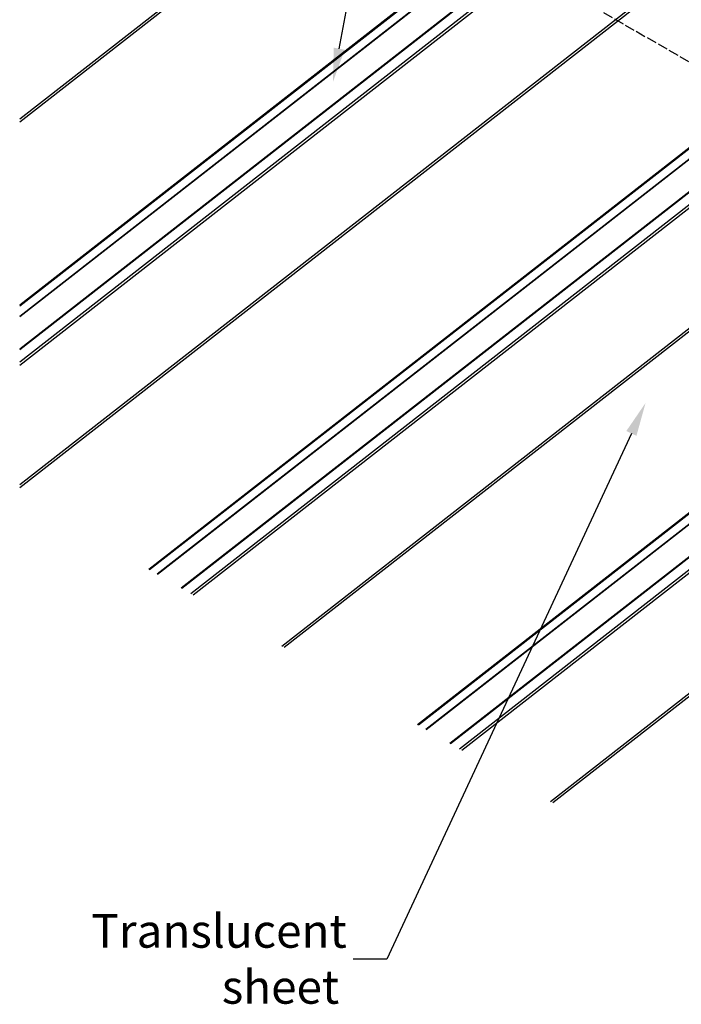
# Model space of a CAD drawing. Extents: x -440 to 1038, y -703 to 731.
# Drawn here: x -440 to -46, y -190 to 397 of the extents above; entities that cross this region are included whole.
import ezdxf

# ---------------------------------------------------------------- set-up
doc = ezdxf.new("R2010")
doc.units = 0
doc.header["$LTSCALE"] = 0.5
doc.linetypes.add('ACAD_ISO02W100', pattern=[15, 12, -3])
doc.layers.get('0').update_dxf_attribs({"linetype": 'CONTINUOUS'})
doc.styles.add('$0$TEXT_NOTE', font='txt')

# ---------------------------------------------------------------- blocks, each defined once
blk = doc.blocks.new('*U22')
at = {"linetype": 'CONTINUOUS'}
blk.add_lwpolyline([(-249.71, 379.43), (-189.6, 700.17), (-169.6, 700.17)], dxfattribs=at)
blk.add_solid([(-246.44, 378.82), (-253.4, 359.77), (-252.99, 380.04)], dxfattribs=at)
blk = doc.blocks.new('*U26')
at = {"linetype": 'CONTINUOUS'}
blk.add_lwpolyline([(-75.88, 150.37), (-221.43, -162.67), (-241.43, -162.67)], dxfattribs=at)
blk.add_solid([(-78.91, 151.78), (-67.45, 168.51), (-72.86, 148.97)], dxfattribs=at)
blk = doc.blocks.new('*U27')
at = {"linetype": 'CONTINUOUS', "style": '$0$TEXT_NOTE'}
for s, p in [('Translucent', (-397.2, -155.84)), ('sheet', (-319.57, -189.17))]:
    blk.add_text(s, height=20, dxfattribs=at).set_placement(p)

msp = doc.modelspace()

# ---------------------------------------------------------------- linework, layer by layer
at = {"linetype": 'CONTINUOUS', "extrusion": (0, 0.816497, 0.57735)}
for p, q in [((-439.812, 337.628), (-210.603, 516.63)), ((-439.812, 335.884), (-209.642, 515.637)), ((-439.812, 226.966), (-115.144, 480.518)), ((-439.812, 226.309), (-114.66, 480.238)), ((-439.812, 220.2), (-110.162, 477.642)), ((-439.812, 219.928), (-109.963, 477.526)), ((-439.812, 200.808), (-95.886, 469.399)), ((-439.812, 200.356), (-95.553, 469.207)), ((-439.812, 193.05), (-90.174, 466.101)), ((-439.812, 191.035), (-88.691, 465.245)), ((-439.812, 120.031), (-50.174, 424.321)), ((-439.812, 118.187), (-49.161, 423.269)), ((-363.032, 69.577), (44.872, 388.132)), ((-362.548, 69.298), (45.356, 387.853)), ((-358.049, 66.696), (49.859, 385.253)), ((-357.849, 66.58), (50.059, 385.138)), ((-343.783, 58.445), (64.135, 377.011)), ((-343.45, 58.253), (64.468, 376.819)), ((-338.075, 55.144), (69.847, 373.713)), ((-336.593, 54.287), (71.33, 372.857)), ((-283.841, 23.779), (110.132, 331.454)), ((-282.558, 23.037), (111.093, 330.46)), ((-203.126, -22.901), (204.894, 295.744)), ((-202.643, -23.181), (205.378, 295.465)), ((-198.143, -25.783), (209.88, 292.865)), ((-197.944, -25.898), (210.08, 292.75)), ((-183.877, -34.034), (224.157, 284.622)), ((-183.545, -34.226), (224.489, 284.43)), ((-178.169, -37.335), (229.869, 281.325)), ((-176.688, -38.191), (231.351, 280.469)), ((-123.935, -68.7), (270.153, 239.065)), ((-122.652, -69.442), (271.114, 238.072))]:
    msp.add_line(p, q, dxfattribs=at)
at = {"linetype": 'ACAD_ISO02W100'}
msp.add_line((-202.934, 464.777), (601.49, 0.342), dxfattribs=at)

# ---------------------------------------------------------------- block references
at = {"linetype": 'CONTINUOUS'}
for name in ['*U22', '*U26', '*U27']:
    msp.add_blockref(name, (0, 0), dxfattribs=at)

doc.saveas('drawing.dxf')
